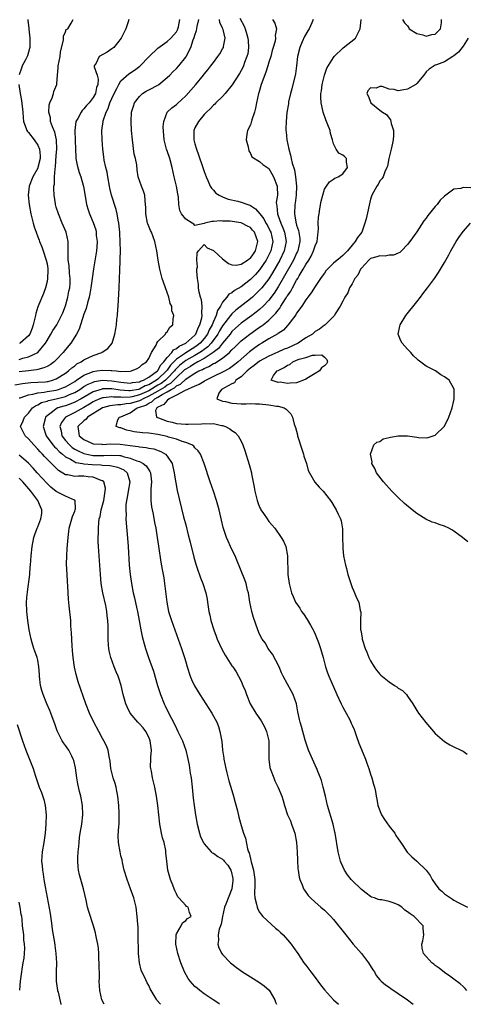
# Model space of a CAD drawing. Units: inches. Extents: x 2613000 to 2616000, y 1497000 to 1500000.
# Drawn here: x 2613457 to 2613554, y 1497000 to 1497213 of the extents above; entities that cross this region are included whole.
import ezdxf

# ---------------------------------------------------------------- set-up
doc = ezdxf.new("R2010")
doc.units = ezdxf.units.IN
doc.header["$MEASUREMENT"] = 0
doc.layers.add('LD26131497_2ft', color=60, linetype='Continuous')

msp = doc.modelspace()

# ---------------------------------------------------------------- linework, layer by layer
at = {"layer": 'LD26131497_2ft'}
for points, elevation in [([(2613456.03, 1497133.97), (2613457.71, 1497134.29), (2613459.51, 1497134.49), (2613461, 1497134.55), (2613462.69, 1497134.69), (2613463, 1497134.72), (2613463.24, 1497134.76), (2613464.22, 1497135), (2613465, 1497135.27), (2613467, 1497136.52), (2613467.67, 1497137), (2613468.35, 1497137.65), (2613469, 1497138.13), (2613469.48, 1497138.52), (2613470.4, 1497139), (2613471, 1497139.43), (2613473, 1497140.37), (2613474.89, 1497141), (2613474.96, 1497141.04), (2613476.17, 1497141.83), (2613477.11, 1497143), (2613477.7, 1497145), (2613477.89, 1497146.11), (2613478.01, 1497147), (2613478.13, 1497148.13), (2613478.24, 1497149), (2613478.34, 1497150.34), (2613478.4, 1497151), (2613478.63, 1497155), (2613478.71, 1497157), (2613478.73, 1497158.73), (2613478.8, 1497160.8), (2613478.84, 1497161.16), (2613478.89, 1497163), (2613478.85, 1497164.85), (2613478.86, 1497165), (2613478.73, 1497166.73), (2613478.72, 1497167), (2613478.51, 1497169), (2613478.38, 1497169.62), (2613478.17, 1497171), (2613477.94, 1497171.94), (2613476.96, 1497175), (2613476.56, 1497176.56), (2613476.5, 1497177), (2613476.13, 1497179), (2613475.99, 1497179.99), (2613475.73, 1497181), (2613475.4, 1497182.6), (2613475.33, 1497183.32), (2613475.1, 1497185), (2613474.96, 1497187), (2613474.89, 1497189), (2613475.12, 1497191), (2613475.14, 1497191.14), (2613475.78, 1497193), (2613476.23, 1497193.77), (2613476.59, 1497195), (2613477, 1497195.95), (2613477.5, 1497197), (2613478.08, 1497198.08), (2613478.55, 1497199), (2613479, 1497199.77), (2613480.69, 1497201.31), (2613481.92, 1497202.08), (2613483.06, 1497202.94), (2613485.12, 1497205), (2613487, 1497206.81), (2613489, 1497208.31), (2613489.79, 1497209), (2613491, 1497210.37), (2613491.22, 1497210.78), (2613491.33, 1497211), (2613491.44, 1497211.44), (2613491.71, 1497213)], 8546), ([(2613458.82, 1497213), (2613458.87, 1497212.87), (2613459.09, 1497211.09), (2613459.09, 1497210.91), (2613459.29, 1497209), (2613459.27, 1497207), (2613459.24, 1497206.76), (2613458.8, 1497205.2), (2613458.32, 1497204.32), (2613457.63, 1497203), (2613457.46, 1497202.54), (2613456.97, 1497201.03)], 8552), ([(2613457, 1497139.51), (2613457.76, 1497139.76), (2613459, 1497140.09), (2613460.99, 1497141.01), (2613462.69, 1497143), (2613463, 1497143.59), (2613463.84, 1497145), (2613464.24, 1497145.76), (2613465.12, 1497147), (2613466.17, 1497149), (2613466.4, 1497149.6), (2613467, 1497151.06), (2613467.54, 1497153), (2613467.74, 1497154.26), (2613467.92, 1497155), (2613467.99, 1497155.99), (2613468, 1497157), (2613467.84, 1497158.16), (2613467.8, 1497159.8), (2613467.6, 1497161), (2613467.57, 1497162.43), (2613467.61, 1497163), (2613467.61, 1497165), (2613467.14, 1497167), (2613466.31, 1497169), (2613465.47, 1497171), (2613465, 1497172.47), (2613464.85, 1497173), (2613464.83, 1497173.17), (2613464.54, 1497175), (2613464.46, 1497176.46), (2613464.5, 1497177), (2613464.6, 1497177.4), (2613464.64, 1497179), (2613464.75, 1497180.75), (2613464.83, 1497181.17), (2613465, 1497183.63), (2613465.11, 1497185), (2613465.04, 1497187), (2613464.66, 1497188.66), (2613464.17, 1497189.83), (2613463.78, 1497191), (2613463.74, 1497191.74), (2613463.39, 1497193), (2613463.46, 1497194.54), (2613463.6, 1497195), (2613464.1, 1497196.1), (2613464.39, 1497197), (2613464.51, 1497197.49), (2613465.11, 1497199), (2613465.11, 1497199.11), (2613465.27, 1497201), (2613465.45, 1497202.55), (2613465.45, 1497203), (2613465.84, 1497205), (2613465.94, 1497206.06), (2613466.6, 1497208.6), (2613466.58, 1497209.42), (2613467, 1497210.4), (2613467.16, 1497210.84), (2613467.5, 1497211), (2613468.24, 1497212.24), (2613468.66, 1497213)], 8550), ([(2613480.73, 1497213), (2613480.56, 1497212.56), (2613480.08, 1497211), (2613479.72, 1497210.28), (2613479.02, 1497209), (2613477.45, 1497207), (2613477, 1497206.67), (2613476.01, 1497205.99), (2613474.3, 1497205), (2613473.61, 1497203.61), (2613473.22, 1497203), (2613473.23, 1497202.77), (2613473.84, 1497201), (2613474.1, 1497200.1), (2613474.03, 1497199), (2613473.71, 1497198.29), (2613473.46, 1497197), (2613473, 1497196.18), (2613472.1, 1497195), (2613471.58, 1497194.42), (2613471, 1497193.71), (2613470.63, 1497193.37), (2613470.36, 1497193), (2613469.64, 1497191.64), (2613469.27, 1497191), (2613469.02, 1497189), (2613469.12, 1497186.88), (2613469.15, 1497185), (2613469.21, 1497183.21), (2613469.24, 1497183), (2613469.5, 1497181.5), (2613469.94, 1497179.94), (2613470.29, 1497179), (2613470.92, 1497176.92), (2613471.22, 1497175.22), (2613471.57, 1497173), (2613471.88, 1497171.88), (2613472.19, 1497171), (2613473, 1497169.09), (2613473.53, 1497167.53), (2613473.63, 1497167), (2613473.66, 1497166.34), (2613473.82, 1497165), (2613473.75, 1497163.75), (2613473.68, 1497163), (2613473.07, 1497159.07), (2613472.8, 1497157), (2613472.51, 1497155), (2613472.29, 1497153.71), (2613472.11, 1497153), (2613471.73, 1497151.73), (2613471.47, 1497150.53), (2613471, 1497149.31), (2613469.98, 1497146.02), (2613469.38, 1497145), (2613468.13, 1497143), (2613467, 1497141.66), (2613466.5, 1497141), (2613465, 1497139.42), (2613464.56, 1497139), (2613463.67, 1497138.33), (2613463, 1497137.98), (2613462.35, 1497137.65), (2613461, 1497137.33), (2613460.74, 1497137.26), (2613459, 1497137.06), (2613457, 1497136.79)], 8548), ([(2613457, 1497131.17), (2613457.22, 1497131.22), (2613459, 1497131.83), (2613459.97, 1497131.97), (2613461, 1497132.27), (2613462.41, 1497132.41), (2613463, 1497132.54), (2613465, 1497132.86), (2613465.48, 1497133), (2613466.6, 1497133.41), (2613467, 1497133.58), (2613469, 1497134.75), (2613469.4, 1497135), (2613471, 1497136.1), (2613472.81, 1497136.81), (2613473, 1497136.9), (2613473.8, 1497137), (2613475, 1497137.19), (2613476.91, 1497137.09), (2613477, 1497137.1), (2613477.96, 1497137), (2613479, 1497136.92), (2613481, 1497136.95), (2613481.25, 1497137), (2613482.49, 1497137.51), (2613483, 1497137.82), (2613483.57, 1497138.43), (2613484.55, 1497139), (2613485, 1497139.7), (2613485.63, 1497141), (2613486.61, 1497142.61), (2613486.76, 1497143), (2613487, 1497143.39), (2613488.6, 1497145), (2613488.74, 1497145.26), (2613489, 1497145.49), (2613489.54, 1497146.46), (2613490.22, 1497147), (2613490.31, 1497148.31), (2613490.43, 1497149), (2613490, 1497150), (2613489.97, 1497151), (2613489.63, 1497151.63), (2613489.36, 1497153), (2613488.61, 1497155), (2613488.19, 1497156.19), (2613487.93, 1497157), (2613487.55, 1497158.45), (2613487.42, 1497159), (2613487.03, 1497161), (2613486.75, 1497163), (2613486.36, 1497165), (2613485.59, 1497167), (2613485.39, 1497167.39), (2613484.82, 1497168.82), (2613484.76, 1497169), (2613484.4, 1497171), (2613484.4, 1497172.4), (2613484.34, 1497173), (2613484.2, 1497173.8), (2613484.16, 1497175), (2613483.9, 1497175.9), (2613483.42, 1497177), (2613482.75, 1497179), (2613482.5, 1497180.5), (2613482.4, 1497181.6), (2613482.11, 1497183), (2613481.87, 1497183.87), (2613481.46, 1497187), (2613481.29, 1497189), (2613481.19, 1497191), (2613481.3, 1497193), (2613481.68, 1497194.32), (2613481.9, 1497195), (2613483, 1497196.38), (2613483.66, 1497197), (2613484.45, 1497197.55), (2613485, 1497197.81), (2613487.09, 1497198.91), (2613487.22, 1497199), (2613489, 1497200.46), (2613489.6, 1497201), (2613490.25, 1497201.75), (2613491, 1497202.44), (2613491.51, 1497203), (2613493, 1497204.87), (2613493.08, 1497205), (2613494.09, 1497207), (2613494.64, 1497208.64), (2613494.86, 1497209.14), (2613495, 1497209.65), (2613495.37, 1497210.63), (2613495.52, 1497211.52), (2613495.87, 1497213)], 8544), ([(2613500.35, 1497000), (2613500.16, 1497000.16), (2613498.94, 1497001), (2613497, 1497002.27), (2613496.03, 1497003), (2613495.46, 1497003.46), (2613495, 1497003.88), (2613493.98, 1497005), (2613493.57, 1497005.57), (2613492.77, 1497007), (2613491.98, 1497009), (2613491.28, 1497011), (2613490.84, 1497013), (2613490.93, 1497015), (2613491, 1497015.22), (2613492.01, 1497017), (2613492.34, 1497017.66), (2613493, 1497018.15), (2613493.41, 1497018.59), (2613494.2, 1497019), (2613493.86, 1497019.86), (2613493.54, 1497021), (2613493.18, 1497021.18), (2613493, 1497021.34), (2613491.55, 1497023), (2613491.28, 1497023.28), (2613491, 1497023.91), (2613490.64, 1497024.64), (2613490.52, 1497025), (2613490.24, 1497025.76), (2613489.73, 1497027), (2613489.15, 1497029), (2613488.9, 1497031), (2613488.74, 1497032.74), (2613488.74, 1497033), (2613488.7, 1497033.3), (2613488.32, 1497035), (2613488.02, 1497036.02), (2613487.77, 1497037), (2613487.38, 1497039), (2613487.16, 1497041), (2613486.97, 1497043), (2613486.72, 1497045), (2613486.33, 1497047), (2613485.81, 1497049), (2613485.58, 1497050.42), (2613485.45, 1497051), (2613485.4, 1497051.4), (2613485.46, 1497053), (2613485.44, 1497053.44), (2613485.58, 1497055), (2613485.5, 1497055.5), (2613485.34, 1497057), (2613485, 1497057.8), (2613484.38, 1497059), (2613483.81, 1497059.81), (2613483, 1497060.7), (2613482.67, 1497061), (2613481.02, 1497063), (2613480.34, 1497064.34), (2613480.07, 1497065), (2613479.51, 1497067), (2613479.02, 1497069), (2613478.52, 1497070.52), (2613478.36, 1497071), (2613477.95, 1497071.95), (2613477.53, 1497073), (2613476.8, 1497075), (2613476.46, 1497076.46), (2613476.37, 1497077), (2613476.33, 1497077.67), (2613476.23, 1497079), (2613476.21, 1497081.79), (2613476.17, 1497083), (2613476.02, 1497084.02), (2613475.96, 1497085), (2613475.73, 1497086.27), (2613475.09, 1497089), (2613474.73, 1497091), (2613474.56, 1497093), (2613474.44, 1497095), (2613474.14, 1497099), (2613474.09, 1497100.09), (2613474.07, 1497101), (2613474.11, 1497101.89), (2613474.11, 1497103), (2613474.21, 1497104.21), (2613474.32, 1497105), (2613474.47, 1497105.53), (2613474.75, 1497107), (2613475.26, 1497109), (2613475.5, 1497110.5), (2613475.61, 1497111), (2613475.64, 1497111.64), (2613475.28, 1497113), (2613475, 1497113.21), (2613474.71, 1497113.29), (2613473, 1497114.05), (2613471.89, 1497114.11), (2613471, 1497114.26), (2613469.76, 1497114.24), (2613469, 1497114.2), (2613467.49, 1497114.51), (2613467, 1497114.54), (2613465.47, 1497115.47), (2613464.46, 1497116.46), (2613463.97, 1497117), (2613462.49, 1497118.49), (2613462.04, 1497119), (2613461.51, 1497119.51), (2613461, 1497120.12), (2613460.12, 1497121), (2613459, 1497122.35), (2613458.25, 1497123), (2613457.83, 1497123.83), (2613457.3, 1497125), (2613457.81, 1497126.19), (2613458.1, 1497127), (2613459, 1497127.91), (2613459.87, 1497129), (2613460.51, 1497129.49), (2613461, 1497129.68), (2613461.83, 1497130.17), (2613463, 1497130.49), (2613463.36, 1497130.64), (2613465, 1497130.97), (2613467, 1497131.48), (2613467.89, 1497131.89), (2613469, 1497132.36), (2613470.07, 1497133), (2613471, 1497133.61), (2613471.87, 1497134.13), (2613473, 1497134.61), (2613473.3, 1497134.7), (2613475.02, 1497134.98), (2613477, 1497134.87), (2613479, 1497134.57), (2613481, 1497134.37), (2613481.51, 1497134.49), (2613483, 1497134.65), (2613483.22, 1497134.78), (2613483.88, 1497135), (2613485, 1497135.65), (2613486.89, 1497137), (2613486.93, 1497137.07), (2613487, 1497137.12), (2613487.66, 1497138.34), (2613488.3, 1497139), (2613489, 1497139.95), (2613489.98, 1497141), (2613490.39, 1497141.61), (2613491, 1497141.87), (2613491.61, 1497142.39), (2613493.04, 1497143), (2613495, 1497144.76), (2613495.21, 1497145), (2613495.69, 1497146.31), (2613496.08, 1497147), (2613496.48, 1497148.48), (2613496.53, 1497149), (2613496.46, 1497149.54), (2613496.57, 1497151), (2613496.39, 1497152.39), (2613496.2, 1497153), (2613495.93, 1497154.07), (2613495.78, 1497155), (2613495.74, 1497155.74), (2613495.55, 1497157), (2613495.41, 1497158.6), (2613495.43, 1497159), (2613495.53, 1497159.53), (2613495.42, 1497161), (2613495.46, 1497162.54), (2613495.79, 1497163), (2613497, 1497164.34), (2613497.64, 1497163.64), (2613499, 1497163.1), (2613499.08, 1497163), (2613501, 1497161.26), (2613502.25, 1497160.25), (2613503, 1497159.99), (2613503.91, 1497159.91), (2613505, 1497160.1), (2613506.4, 1497161), (2613506.73, 1497161.27), (2613507, 1497161.42), (2613507.64, 1497162.36), (2613508.1, 1497163), (2613508.63, 1497165), (2613507.89, 1497167), (2613507.49, 1497167.49), (2613507, 1497168.02), (2613506.35, 1497168.35), (2613505.13, 1497169), (2613505, 1497169.06), (2613504.93, 1497169.07), (2613502.61, 1497169.39), (2613501, 1497169.42), (2613500.53, 1497169.47), (2613499, 1497169.34), (2613498.64, 1497169.36), (2613497.13, 1497169), (2613497, 1497168.92), (2613495, 1497168.45), (2613494.76, 1497168.76), (2613494.41, 1497169), (2613493, 1497169.81), (2613492.11, 1497171), (2613491.74, 1497171.74), (2613491.49, 1497173), (2613491.43, 1497174.57), (2613491.29, 1497175.29), (2613491.02, 1497177), (2613490.5, 1497179), (2613490.05, 1497181), (2613489.55, 1497183), (2613489, 1497184.61), (2613488.85, 1497185), (2613488.35, 1497187), (2613488.16, 1497189.84), (2613488.28, 1497191), (2613488.99, 1497193), (2613490.04, 1497193.96), (2613491, 1497194.62), (2613491.18, 1497194.82), (2613493, 1497196.5), (2613495.17, 1497199), (2613496.83, 1497201), (2613497, 1497201.23), (2613497.82, 1497202.18), (2613498.46, 1497203), (2613499, 1497203.73), (2613499.99, 1497205), (2613500.36, 1497205.64), (2613501, 1497206.67), (2613501.19, 1497207), (2613501.21, 1497207.21), (2613501.54, 1497209), (2613501.1, 1497210.9), (2613501, 1497211.14), (2613500.37, 1497212.37), (2613500.32, 1497213)], 8542), ([(2613504.71, 1497213.29), (2613505.62, 1497211.62), (2613505.86, 1497211), (2613506.23, 1497209.77), (2613506.48, 1497209), (2613506.49, 1497208.49), (2613506.62, 1497207), (2613506.41, 1497205.59), (2613506.26, 1497205), (2613505.75, 1497203.75), (2613505.49, 1497203), (2613505.35, 1497202.65), (2613505, 1497201.99), (2613504.63, 1497201.37), (2613503.07, 1497198.93), (2613501.52, 1497197), (2613501, 1497196.41), (2613499.55, 1497195), (2613499.29, 1497194.71), (2613499, 1497194.47), (2613498.28, 1497193.72), (2613497.49, 1497193), (2613497, 1497192.49), (2613495.76, 1497191), (2613495, 1497189.57), (2613494.75, 1497189), (2613494.76, 1497187), (2613495, 1497186.17), (2613495.36, 1497185), (2613495.79, 1497183.79), (2613496.78, 1497180.78), (2613497, 1497180.15), (2613497.43, 1497179), (2613497.81, 1497178.19), (2613498.32, 1497177), (2613498.56, 1497176.56), (2613499, 1497176.09), (2613499.5, 1497175.5), (2613500.23, 1497175), (2613501, 1497174.64), (2613502.19, 1497174.19), (2613504.29, 1497173.71), (2613505, 1497173.53), (2613506.46, 1497173), (2613506.87, 1497172.87), (2613507, 1497172.81), (2613508.11, 1497172.11), (2613509.02, 1497171.02), (2613509.89, 1497169.89), (2613510.36, 1497169), (2613510.6, 1497168.6), (2613511.28, 1497167.28), (2613511.4, 1497167), (2613511.82, 1497165), (2613511.43, 1497163), (2613511, 1497162.1), (2613510.43, 1497161), (2613509, 1497158.87), (2613508.1, 1497157.9), (2613507, 1497156.78), (2613505, 1497155.22), (2613503.57, 1497154.43), (2613503, 1497153.9), (2613502.36, 1497153.64), (2613501.93, 1497153), (2613501, 1497151.92), (2613500.53, 1497151), (2613499.9, 1497150.1), (2613499.58, 1497149), (2613499, 1497147.72), (2613498.72, 1497147), (2613498.11, 1497145.89), (2613497.75, 1497145), (2613497, 1497144), (2613496.13, 1497143), (2613495.5, 1497142.5), (2613495, 1497142.17), (2613493, 1497140.93), (2613492.74, 1497140.74), (2613491, 1497139.58), (2613489.73, 1497138.27), (2613489, 1497137.16), (2613488.92, 1497137.08), (2613488.88, 1497137), (2613487, 1497135.23), (2613486.7, 1497135), (2613485, 1497134.04), (2613484.23, 1497133.77), (2613483, 1497133.04), (2613482.78, 1497133), (2613481, 1497132.7), (2613480.69, 1497132.69), (2613478.85, 1497132.85), (2613477, 1497133.12), (2613475, 1497133.11), (2613474.9, 1497133.1), (2613473, 1497132.51), (2613470.4, 1497131), (2613469, 1497130.23), (2613468.12, 1497129.88), (2613467, 1497129.49), (2613466.61, 1497129.39), (2613465.34, 1497129), (2613465, 1497128.83), (2613464.18, 1497128.18), (2613463, 1497127.32), (2613462.7, 1497127), (2613462.62, 1497126.62), (2613462.2, 1497125), (2613462.82, 1497123), (2613464.29, 1497121), (2613464.61, 1497120.61), (2613465, 1497120.27), (2613465.6, 1497119.6), (2613466.36, 1497119), (2613467, 1497118.44), (2613468.1, 1497117.9), (2613469, 1497117.35), (2613469.24, 1497117.24), (2613470.7, 1497117), (2613470.94, 1497116.94), (2613472.76, 1497116.76), (2613474.67, 1497116.67), (2613475, 1497116.63), (2613476.58, 1497116.58), (2613477, 1497116.48), (2613478.23, 1497116.23), (2613479, 1497115.88), (2613479.59, 1497115.59), (2613480.34, 1497115), (2613480.95, 1497113), (2613480.57, 1497111), (2613480.34, 1497109.66), (2613480.19, 1497109), (2613480.08, 1497108.08), (2613480.04, 1497107), (2613480.1, 1497105.9), (2613480.07, 1497105), (2613480.1, 1497104.1), (2613480.32, 1497101.68), (2613480.54, 1497099), (2613480.8, 1497095), (2613481, 1497093), (2613481.29, 1497091), (2613481.67, 1497089), (2613481.93, 1497087.93), (2613482.43, 1497085.57), (2613482.57, 1497085), (2613482.94, 1497083), (2613483.27, 1497081), (2613483.56, 1497079.56), (2613484.03, 1497077.97), (2613484.3, 1497077), (2613484.98, 1497075), (2613486.03, 1497072.03), (2613486.93, 1497068.93), (2613487.54, 1497067), (2613488.33, 1497065), (2613488.54, 1497064.54), (2613489.21, 1497063.21), (2613490.57, 1497060.57), (2613491, 1497059.63), (2613491.33, 1497059), (2613492.28, 1497057), (2613493.04, 1497055), (2613493.42, 1497053.42), (2613493.72, 1497051.72), (2613493.99, 1497050.02), (2613494.16, 1497049), (2613494.41, 1497047), (2613494.61, 1497044.61), (2613494.8, 1497043), (2613495.12, 1497041), (2613495.47, 1497039), (2613495.99, 1497037), (2613496.24, 1497036.24), (2613496.86, 1497035), (2613497, 1497034.75), (2613498.5, 1497033), (2613498.75, 1497032.75), (2613499, 1497032.71), (2613499.94, 1497031.94), (2613501, 1497031.37), (2613501.18, 1497031.18), (2613501.31, 1497031), (2613502.11, 1497030.11), (2613502.75, 1497029), (2613502.82, 1497028.82), (2613503.21, 1497027.21), (2613503.23, 1497027), (2613503.21, 1497026.79), (2613502.99, 1497025), (2613501.65, 1497021.65), (2613501.42, 1497021), (2613500.94, 1497019), (2613500.65, 1497017.35), (2613500.26, 1497016.26), (2613500.02, 1497015), (2613500.11, 1497013.89), (2613499.95, 1497013), (2613500.19, 1497012.19), (2613500.85, 1497011), (2613501, 1497010.8), (2613502.68, 1497009), (2613503, 1497008.72), (2613503.97, 1497007.97), (2613505.27, 1497007), (2613507, 1497005.94), (2613509, 1497004.69), (2613509.98, 1497003.98), (2613511.03, 1497003.03), (2613512.26, 1497001), (2613512.45, 1497000.45), (2613512.65, 1497000)], 8540), ([(2613511.77, 1497213), (2613512.25, 1497212.25), (2613512.61, 1497211), (2613512.39, 1497209.61), (2613512.44, 1497209), (2613512.34, 1497208.34), (2613511.95, 1497207), (2613511.7, 1497206.3), (2613511.39, 1497205), (2613511, 1497203.79), (2613510.78, 1497203), (2613510.35, 1497201.65), (2613509.36, 1497199), (2613508.81, 1497197.19), (2613508.73, 1497197), (2613508.31, 1497195), (2613508.11, 1497193.89), (2613507.9, 1497193), (2613507.32, 1497191.32), (2613507.23, 1497191), (2613507.2, 1497190.8), (2613507, 1497190.28), (2613506.35, 1497189), (2613506.24, 1497188.24), (2613506.11, 1497187), (2613506.51, 1497185.49), (2613506.63, 1497184.63), (2613507, 1497184.06), (2613507.34, 1497183.34), (2613509, 1497182.31), (2613509.66, 1497181.66), (2613511, 1497180.83), (2613511.63, 1497179.63), (2613512, 1497179), (2613512.78, 1497177), (2613512.81, 1497176.81), (2613512.84, 1497175), (2613512.57, 1497173.43), (2613512.62, 1497173), (2613512.73, 1497172.73), (2613512.84, 1497171), (2613513, 1497170.6), (2613513.55, 1497169), (2613514, 1497168), (2613514.36, 1497167), (2613514.73, 1497165), (2613514.33, 1497163), (2613513.39, 1497161), (2613511.79, 1497158.21), (2613511, 1497156.95), (2613509.47, 1497155), (2613509.26, 1497154.74), (2613509, 1497154.45), (2613508.26, 1497153.74), (2613507.42, 1497153), (2613507, 1497152.64), (2613503.85, 1497150.15), (2613503, 1497149.36), (2613502.7, 1497149), (2613501, 1497146.78), (2613500.33, 1497145.67), (2613499.99, 1497145), (2613498.52, 1497143), (2613497.79, 1497142.21), (2613497, 1497141.67), (2613496.62, 1497141.38), (2613496.07, 1497141), (2613495, 1497140.37), (2613493, 1497139.25), (2613492.66, 1497139), (2613491.75, 1497138.25), (2613491, 1497137.53), (2613490.74, 1497137.26), (2613490.56, 1497137), (2613489, 1497135.36), (2613488.61, 1497135), (2613487.69, 1497134.31), (2613487, 1497133.92), (2613485, 1497132.73), (2613483, 1497131.83), (2613481.44, 1497131.44), (2613481, 1497131.36), (2613479.3, 1497131.3), (2613479, 1497131.32), (2613477.37, 1497131.37), (2613477, 1497131.42), (2613475.21, 1497131.21), (2613475, 1497131.21), (2613474.45, 1497131), (2613473.44, 1497130.56), (2613473, 1497130.33), (2613472.19, 1497129.81), (2613471, 1497129.11), (2613469, 1497128.01), (2613466.97, 1497127), (2613466.11, 1497125.89), (2613465.77, 1497125), (2613466.03, 1497124.03), (2613466.22, 1497123), (2613467, 1497121.99), (2613467.86, 1497121), (2613468.46, 1497120.46), (2613469, 1497120.12), (2613469.71, 1497119.71), (2613471, 1497119.15), (2613471.62, 1497119), (2613473, 1497118.75), (2613475.29, 1497118.71), (2613477, 1497118.82), (2613478.73, 1497118.73), (2613479, 1497118.69), (2613479.47, 1497118.53), (2613481, 1497118.17), (2613482.44, 1497117.56), (2613483, 1497117.39), (2613483.83, 1497117), (2613484.48, 1497116.48), (2613485, 1497115.64), (2613485.28, 1497115.28), (2613485.39, 1497115), (2613485.58, 1497113), (2613485.47, 1497111.47), (2613485.45, 1497109.45), (2613485.49, 1497109), (2613485.64, 1497107.64), (2613485.74, 1497107), (2613485.94, 1497106.06), (2613486.26, 1497104.26), (2613486.52, 1497103), (2613486.83, 1497101), (2613487.09, 1497099.09), (2613487.62, 1497095.62), (2613487.91, 1497094.09), (2613488.24, 1497092.24), (2613488.43, 1497091), (2613488.9, 1497087), (2613489.31, 1497085), (2613489.93, 1497083), (2613490.64, 1497081), (2613492.13, 1497077), (2613492.77, 1497075), (2613493, 1497074.11), (2613493.32, 1497073), (2613493.99, 1497071), (2613494.28, 1497070.28), (2613494.91, 1497068.91), (2613496.03, 1497067), (2613498.01, 1497064.01), (2613498.66, 1497063), (2613499.72, 1497061), (2613500.07, 1497060.07), (2613500.42, 1497059), (2613500.83, 1497056.83), (2613501, 1497055), (2613501.24, 1497053.24), (2613501.25, 1497053), (2613501.65, 1497051), (2613501.92, 1497050.08), (2613502.37, 1497048.37), (2613502.78, 1497047), (2613503.33, 1497045), (2613503.67, 1497043.67), (2613504.18, 1497041.82), (2613504.47, 1497040.47), (2613505, 1497038.66), (2613505.52, 1497037), (2613505.92, 1497035.92), (2613506.38, 1497033.62), (2613506.61, 1497033), (2613506.74, 1497032.74), (2613507, 1497031.44), (2613507.11, 1497031.11), (2613507.15, 1497030.85), (2613507.67, 1497029), (2613507.95, 1497027), (2613507.99, 1497026.01), (2613507.88, 1497023.88), (2613507.96, 1497023), (2613508.35, 1497021.65), (2613508.43, 1497021), (2613508.58, 1497020.58), (2613509, 1497019.95), (2613509.37, 1497019.37), (2613509.71, 1497019), (2613512.44, 1497016.44), (2613513, 1497016.02), (2613513.51, 1497015.51), (2613514.08, 1497015), (2613515, 1497013.98), (2613515.85, 1497013), (2613516.3, 1497012.3), (2613517.26, 1497011), (2613518.59, 1497009), (2613519, 1497008.47), (2613520.04, 1497007), (2613521, 1497005.77), (2613522.18, 1497004.18), (2613523, 1497003.15), (2613524.96, 1497000.96), (2613526.03, 1497000.03), (2613526.06, 1497000)], 8538), ([(2613520.56, 1497213), (2613520.29, 1497212.29), (2613519.72, 1497211), (2613519.42, 1497210.57), (2613518.67, 1497209.33), (2613518.22, 1497208.22), (2613517.67, 1497207), (2613517.21, 1497205), (2613516.98, 1497203), (2613516.75, 1497201.25), (2613515.95, 1497198.05), (2613515.65, 1497197), (2613515.26, 1497195.26), (2613515.22, 1497195), (2613515.21, 1497194.79), (2613514.91, 1497192.91), (2613514.71, 1497191), (2613514.65, 1497189.35), (2613514.67, 1497189), (2613514.75, 1497188.75), (2613514.91, 1497187), (2613515.31, 1497185), (2613515.71, 1497183.71), (2613515.8, 1497183), (2613516.03, 1497181.97), (2613516.51, 1497180.51), (2613516.76, 1497179), (2613516.95, 1497177), (2613516.88, 1497175), (2613516.69, 1497173.31), (2613516.64, 1497173), (2613516.52, 1497171), (2613516.82, 1497169.18), (2613517, 1497168.56), (2613517.41, 1497167.41), (2613517.68, 1497165.68), (2613517.71, 1497165), (2613517.26, 1497163), (2613517.18, 1497162.82), (2613517, 1497162.48), (2613516.31, 1497161), (2613514.4, 1497157.6), (2613513, 1497155.2), (2613512.15, 1497153.85), (2613511, 1497152.3), (2613509.75, 1497151), (2613509, 1497150.3), (2613508.28, 1497149.72), (2613507.32, 1497149), (2613505, 1497147.36), (2613503.76, 1497146.24), (2613503, 1497145.52), (2613502.61, 1497145), (2613501, 1497143), (2613500.13, 1497141.87), (2613498.95, 1497141), (2613497, 1497139.73), (2613495.64, 1497139), (2613495.25, 1497138.75), (2613495, 1497138.64), (2613494.02, 1497137.98), (2613493, 1497137.4), (2613492.78, 1497137.22), (2613491, 1497135.58), (2613490.44, 1497135), (2613489.71, 1497134.29), (2613489, 1497133.91), (2613488.48, 1497133.52), (2613487, 1497132.67), (2613486.3, 1497132.3), (2613485, 1497131.55), (2613483.79, 1497131), (2613483.32, 1497130.68), (2613483, 1497130.57), (2613481.79, 1497130.21), (2613481, 1497129.94), (2613480.1, 1497129.9), (2613479, 1497129.65), (2613478.33, 1497129.67), (2613476.56, 1497129.44), (2613475, 1497129.03), (2613471.77, 1497127), (2613471.44, 1497126.56), (2613471, 1497126.25), (2613469.66, 1497125), (2613469.99, 1497123), (2613471, 1497122.15), (2613473, 1497121.25), (2613474.85, 1497121.15), (2613475, 1497121.12), (2613476.74, 1497121.26), (2613478.82, 1497121.18), (2613481, 1497120.89), (2613482.7, 1497120.7), (2613483, 1497120.62), (2613484.46, 1497120.46), (2613485, 1497120.33), (2613486.13, 1497120.13), (2613487.61, 1497119.61), (2613488.64, 1497119), (2613489, 1497118.61), (2613490.05, 1497117), (2613490.25, 1497116.25), (2613490.53, 1497115), (2613490.8, 1497113.2), (2613490.84, 1497112.84), (2613491.17, 1497111.17), (2613492.55, 1497105.45), (2613493, 1497103.69), (2613493.57, 1497101.57), (2613493.95, 1497099.95), (2613494.73, 1497096.73), (2613495.2, 1497095.2), (2613495.43, 1497094.57), (2613496.23, 1497092.23), (2613496.71, 1497091), (2613497.36, 1497089), (2613497.62, 1497087.62), (2613497.75, 1497087), (2613498.02, 1497085), (2613498.21, 1497084.21), (2613498.44, 1497083), (2613499.06, 1497081), (2613499.61, 1497079.61), (2613499.82, 1497079), (2613500.8, 1497076.8), (2613501.52, 1497075.52), (2613503, 1497073.24), (2613503.19, 1497073), (2613503.91, 1497071.91), (2613504.45, 1497071), (2613505, 1497069.89), (2613505.38, 1497069), (2613505.85, 1497067.85), (2613506.12, 1497067), (2613506.95, 1497065), (2613508.14, 1497063), (2613509.34, 1497061.34), (2613510.03, 1497060.03), (2613510.48, 1497059), (2613510.97, 1497057), (2613511, 1497055), (2613510.96, 1497053), (2613511.23, 1497051.23), (2613511.3, 1497051), (2613512.04, 1497049), (2613512.32, 1497048.32), (2613513, 1497046.91), (2613513.77, 1497045), (2613514.07, 1497044.07), (2613514.38, 1497043), (2613515.06, 1497041), (2613515.66, 1497039.66), (2613515.92, 1497039), (2613516.43, 1497037.57), (2613516.64, 1497037), (2613516.99, 1497035), (2613517.12, 1497033), (2613517.18, 1497031.18), (2613517.28, 1497029.28), (2613517.3, 1497029), (2613517.53, 1497027.53), (2613517.66, 1497027), (2613518.19, 1497025.81), (2613518.5, 1497025), (2613518.68, 1497024.68), (2613519.53, 1497023.53), (2613520.03, 1497023), (2613521, 1497022.06), (2613522.25, 1497021), (2613523, 1497020.34), (2613523.69, 1497019.69), (2613524.41, 1497019), (2613525, 1497018.33), (2613527.61, 1497015), (2613529.26, 1497013), (2613531.01, 1497011.01), (2613532.57, 1497009), (2613533.48, 1497007.48), (2613533.81, 1497007), (2613534.23, 1497006.23), (2613535, 1497005.3), (2613535.3, 1497005), (2613536.22, 1497004.22), (2613537, 1497003.69), (2613537.4, 1497003.4), (2613539, 1497002.33), (2613540.96, 1497000.96), (2613542.2, 1497000)], 8536), ([(2613553.82, 1497003), (2613553.44, 1497003.44), (2613553, 1497003.83), (2613552.4, 1497004.4), (2613551, 1497005.43), (2613550.12, 1497006.12), (2613549, 1497006.87), (2613547.82, 1497007.82), (2613547, 1497008.42), (2613546.68, 1497008.68), (2613546.25, 1497009), (2613544.46, 1497011), (2613544.17, 1497012.17), (2613544.09, 1497013), (2613544.3, 1497013.7), (2613544.55, 1497015), (2613544.38, 1497016.38), (2613544.35, 1497017), (2613542.42, 1497019), (2613541.54, 1497019.54), (2613541, 1497020.01), (2613540.39, 1497020.39), (2613539.78, 1497021), (2613539, 1497021.53), (2613538.13, 1497021.87), (2613537, 1497022.26), (2613535.43, 1497022.57), (2613535, 1497022.59), (2613534.65, 1497022.65), (2613533.84, 1497023), (2613533.21, 1497023.21), (2613533, 1497023.33), (2613532.01, 1497024.01), (2613531, 1497024.83), (2613529, 1497026.79), (2613528.79, 1497027), (2613528.01, 1497028.01), (2613527.36, 1497029), (2613526.63, 1497030.63), (2613526.5, 1497031), (2613526, 1497033), (2613525.34, 1497037), (2613525.27, 1497037.27), (2613524.88, 1497039), (2613523.71, 1497043), (2613523.22, 1497045), (2613522.76, 1497047), (2613522.39, 1497048.39), (2613522.19, 1497049), (2613521.61, 1497050.39), (2613521.38, 1497051), (2613521.26, 1497051.26), (2613521, 1497051.76), (2613520.41, 1497053), (2613519.57, 1497055), (2613519.44, 1497055.44), (2613518.88, 1497057.12), (2613518.06, 1497060.06), (2613517.78, 1497061), (2613517.62, 1497061.62), (2613517.26, 1497063.26), (2613516.95, 1497065), (2613516.27, 1497067), (2613515.8, 1497067.8), (2613515, 1497069.24), (2613514.08, 1497071), (2613513.72, 1497071.72), (2613513.19, 1497073), (2613511.77, 1497075.77), (2613511, 1497076.77), (2613510.84, 1497077), (2613510.17, 1497078.17), (2613509.53, 1497079), (2613509, 1497080.06), (2613508.58, 1497081), (2613507.69, 1497083.69), (2613507.33, 1497085), (2613506.91, 1497087), (2613506.56, 1497089), (2613506.39, 1497089.61), (2613506.06, 1497091), (2613505.82, 1497091.82), (2613504.09, 1497096.09), (2613503.67, 1497097), (2613503, 1497098.36), (2613502.71, 1497099), (2613502.19, 1497100.19), (2613501.85, 1497101), (2613501.62, 1497101.62), (2613501.14, 1497103.14), (2613500.75, 1497104.75), (2613500.23, 1497107), (2613499.98, 1497107.98), (2613499.69, 1497109), (2613499.02, 1497111.02), (2613498.3, 1497113), (2613497.01, 1497117), (2613496.19, 1497119), (2613495.73, 1497119.73), (2613495, 1497120.38), (2613494.73, 1497120.73), (2613494.31, 1497121), (2613493, 1497121.55), (2613492.27, 1497121.73), (2613491, 1497122.23), (2613489.28, 1497122.72), (2613489, 1497122.82), (2613487, 1497123.26), (2613485, 1497123.52), (2613483.64, 1497123.63), (2613481.85, 1497123.85), (2613481, 1497124.09), (2613480.22, 1497124.22), (2613479, 1497124.69), (2613478.73, 1497124.73), (2613477.93, 1497125), (2613478.23, 1497126.23), (2613478.6, 1497127), (2613479, 1497127.11), (2613481, 1497127.96), (2613482.54, 1497129), (2613483, 1497129.15), (2613484.36, 1497129.64), (2613485, 1497130.07), (2613485.67, 1497130.33), (2613486.32, 1497131), (2613487, 1497131.36), (2613487.91, 1497131.91), (2613489, 1497132.46), (2613489.88, 1497133), (2613490.61, 1497133.39), (2613491, 1497133.76), (2613491.85, 1497134.15), (2613493, 1497135.25), (2613493.75, 1497135.75), (2613495, 1497136.52), (2613495.86, 1497137), (2613496.66, 1497137.34), (2613497, 1497137.56), (2613498.02, 1497137.98), (2613499, 1497138.6), (2613499.28, 1497138.72), (2613501, 1497139.8), (2613502.47, 1497141), (2613503, 1497141.55), (2613503.74, 1497142.26), (2613505, 1497143.52), (2613506.87, 1497145), (2613509, 1497146.47), (2613509.32, 1497146.68), (2613509.73, 1497147), (2613511, 1497148), (2613512.02, 1497149), (2613512.5, 1497149.5), (2613513, 1497150.17), (2613513.38, 1497150.61), (2613513.61, 1497151), (2613514.58, 1497152.58), (2613514.91, 1497153.09), (2613515, 1497153.25), (2613515.72, 1497154.28), (2613516.09, 1497155), (2613517, 1497156.63), (2613517.24, 1497157), (2613517.55, 1497157.55), (2613518.44, 1497159), (2613519, 1497160.02), (2613519.63, 1497161), (2613520.13, 1497161.87), (2613520.67, 1497163), (2613521, 1497164.09), (2613521.42, 1497165), (2613521.57, 1497166.43), (2613521.69, 1497167), (2613521.74, 1497167.74), (2613521.69, 1497169), (2613521.75, 1497170.25), (2613521.84, 1497171), (2613522.05, 1497172.05), (2613522.29, 1497173.71), (2613523, 1497176.32), (2613523.43, 1497177), (2613524.09, 1497177.91), (2613525, 1497178.46), (2613525.29, 1497178.71), (2613526, 1497179), (2613527, 1497179.66), (2613528.02, 1497181), (2613527.8, 1497182.2), (2613527.79, 1497183), (2613527.38, 1497183.38), (2613527, 1497183.68), (2613526.12, 1497184.12), (2613525.58, 1497185), (2613525, 1497186.11), (2613524.76, 1497187), (2613524.35, 1497188.35), (2613524.25, 1497189), (2613523.78, 1497190.22), (2613523.33, 1497191.33), (2613522.78, 1497192.78), (2613522.73, 1497193), (2613522.67, 1497193.33), (2613522.31, 1497195), (2613522.23, 1497196.23), (2613522.25, 1497197), (2613522.37, 1497197.63), (2613522.53, 1497199), (2613523, 1497200.96), (2613523.51, 1497202.49), (2613525, 1497204.81), (2613525.15, 1497205), (2613527.08, 1497206.92), (2613529.76, 1497209), (2613530.76, 1497211), (2613530.95, 1497212.95), (2613530.94, 1497213.06)], 8534), ([(2613539.92, 1497213), (2613540.31, 1497212.31), (2613541, 1497211.63), (2613541.25, 1497211.25), (2613541.37, 1497211), (2613543, 1497210), (2613544.3, 1497209.7), (2613545, 1497209.42), (2613546.22, 1497209.78), (2613547, 1497209.89), (2613548.15, 1497211), (2613548.32, 1497212.32), (2613548.35, 1497213)], 8534), ([(2613554.08, 1497209), (2613553, 1497207.3), (2613552.01, 1497205.99), (2613551, 1497205.15), (2613550.79, 1497205), (2613549, 1497203.9), (2613547.25, 1497203.25), (2613547, 1497203.14), (2613546.73, 1497203), (2613545.7, 1497202.3), (2613545, 1497201.69), (2613544.52, 1497201), (2613543, 1497199.19), (2613542.76, 1497199), (2613541, 1497197.93), (2613540.2, 1497197.8), (2613539, 1497197.64), (2613538.12, 1497197.88), (2613537, 1497197.96), (2613535.47, 1497198.53), (2613535, 1497198.54), (2613534.18, 1497198.18), (2613533, 1497198.26), (2613532.39, 1497197.61), (2613532.21, 1497197), (2613532.49, 1497196.49), (2613533.02, 1497195), (2613535, 1497193.43), (2613535.58, 1497193), (2613536.45, 1497192.45), (2613537, 1497191.66), (2613537.31, 1497191.31), (2613537.4, 1497191), (2613537.46, 1497190.54), (2613537.93, 1497189), (2613537.93, 1497187.93), (2613537.86, 1497187), (2613537.73, 1497186.27), (2613537.46, 1497185), (2613536.97, 1497183), (2613536.66, 1497181.34), (2613536.54, 1497181), (2613536.1, 1497180.1), (2613535.71, 1497179), (2613535.46, 1497178.54), (2613535, 1497178.1), (2613534.63, 1497177.37), (2613534.35, 1497177), (2613533.24, 1497175), (2613533, 1497174.18), (2613532.05, 1497169.95), (2613531.77, 1497169), (2613531.09, 1497167), (2613530.14, 1497165.86), (2613529.69, 1497165), (2613529, 1497164.23), (2613527.97, 1497163), (2613527.49, 1497162.51), (2613527, 1497161.95), (2613526.46, 1497161.54), (2613525, 1497160.3), (2613523.67, 1497159), (2613523.35, 1497158.65), (2613523, 1497158.19), (2613522.52, 1497157.48), (2613522.17, 1497157), (2613521, 1497155.31), (2613520.11, 1497153.89), (2613519.44, 1497153), (2613519, 1497152.39), (2613518.09, 1497151), (2613517, 1497149.48), (2613516.83, 1497149.17), (2613515.58, 1497147.58), (2613515.08, 1497146.92), (2613515, 1497146.85), (2613514.14, 1497145.86), (2613513, 1497145.13), (2613512.93, 1497145.07), (2613511, 1497143.97), (2613509.45, 1497143), (2613509, 1497142.74), (2613507.97, 1497142.03), (2613506.84, 1497141.16), (2613504.36, 1497139), (2613503.62, 1497138.38), (2613502.45, 1497137.55), (2613501, 1497136.77), (2613499, 1497135.81), (2613497.4, 1497135), (2613497.16, 1497134.84), (2613497, 1497134.76), (2613495.91, 1497134.09), (2613495, 1497133.74), (2613492.72, 1497132.72), (2613491, 1497131.74), (2613489.46, 1497131), (2613489, 1497130.61), (2613488.28, 1497129.72), (2613487, 1497129.14), (2613486.93, 1497129.07), (2613486.76, 1497129), (2613486.45, 1497128.45), (2613486.72, 1497127), (2613486.92, 1497126.92), (2613487.14, 1497126.86), (2613489, 1497126.17), (2613490.09, 1497125.91), (2613491, 1497125.65), (2613493, 1497125.48), (2613493.51, 1497125.51), (2613496.45, 1497125.55), (2613497, 1497125.65), (2613498.45, 1497125.55), (2613499, 1497125.62), (2613500.77, 1497125.23), (2613501, 1497125.21), (2613501.17, 1497125.17), (2613501.61, 1497125), (2613502.52, 1497124.52), (2613503, 1497124.15), (2613503.7, 1497123.7), (2613504.37, 1497123), (2613505, 1497121.82), (2613505.39, 1497121), (2613505.79, 1497119.79), (2613506.74, 1497116.74), (2613507, 1497115.79), (2613507.24, 1497115), (2613507.27, 1497114.73), (2613507.85, 1497111.85), (2613507.95, 1497111), (2613508.44, 1497109), (2613508.58, 1497108.58), (2613509, 1497107.51), (2613509.15, 1497107.15), (2613509.24, 1497107), (2613509.8, 1497106.2), (2613510.6, 1497105), (2613511, 1497104.45), (2613512.25, 1497103), (2613513.66, 1497101), (2613514.17, 1497100.17), (2613514.67, 1497099), (2613515.06, 1497097), (2613515.12, 1497093), (2613515.38, 1497091), (2613515.91, 1497089), (2613516.24, 1497088.24), (2613516.79, 1497087), (2613517.66, 1497085.66), (2613518.05, 1497085), (2613518.46, 1497084.46), (2613519.27, 1497083.27), (2613519.98, 1497082.02), (2613520.58, 1497081), (2613520.7, 1497080.7), (2613521, 1497080.08), (2613521.45, 1497079), (2613521.71, 1497078.29), (2613522.15, 1497077), (2613522.72, 1497075), (2613523.24, 1497073), (2613523.7, 1497071.7), (2613523.99, 1497071), (2613525.7, 1497067), (2613526.65, 1497065), (2613527, 1497064.3), (2613527.75, 1497063), (2613528.48, 1497061.52), (2613528.83, 1497060.83), (2613529, 1497060.4), (2613529.45, 1497059.45), (2613529.88, 1497058.12), (2613530.49, 1497056.49), (2613531, 1497055.09), (2613531.87, 1497053), (2613532.16, 1497052.16), (2613532.63, 1497051), (2613533, 1497049.77), (2613533.27, 1497049), (2613533.63, 1497047.63), (2613533.82, 1497047), (2613534.03, 1497046.03), (2613534.2, 1497045), (2613534.36, 1497044.36), (2613534.59, 1497043), (2613535.36, 1497041), (2613535.99, 1497039.99), (2613537, 1497038.56), (2613538.23, 1497037), (2613538.49, 1497036.49), (2613539, 1497035.76), (2613539.29, 1497035.29), (2613539.52, 1497035), (2613540.94, 1497032.94), (2613541.92, 1497031.92), (2613543.03, 1497031), (2613545.03, 1497029), (2613545.86, 1497027.86), (2613546.34, 1497027), (2613547, 1497026.03), (2613547.76, 1497025), (2613548.44, 1497024.44), (2613549, 1497023.92), (2613550.27, 1497023), (2613550.75, 1497022.75), (2613551, 1497022.56), (2613551.95, 1497022.05), (2613553.99, 1497021)], 8532), ([(2613456.92, 1497199), (2613457.21, 1497197), (2613457.49, 1497195.49), (2613457.75, 1497193), (2613457.82, 1497191.82), (2613457.93, 1497191), (2613458.52, 1497189.48), (2613458.66, 1497189), (2613458.78, 1497188.78), (2613459, 1497188.57), (2613460.25, 1497187), (2613461, 1497185.87), (2613461.36, 1497185), (2613461.51, 1497183.51), (2613461.5, 1497183), (2613461.04, 1497181), (2613461, 1497180.9), (2613459.91, 1497179), (2613459.13, 1497177), (2613458.95, 1497175), (2613459.11, 1497173), (2613459.48, 1497171), (2613460, 1497169), (2613460.22, 1497168.22), (2613460.63, 1497167), (2613461, 1497165.99), (2613461.28, 1497165.28), (2613461.37, 1497165), (2613461.87, 1497163.87), (2613462.14, 1497163), (2613462.83, 1497161), (2613463, 1497160.15), (2613463.17, 1497159.17), (2613463.21, 1497158.79), (2613463.13, 1497157), (2613463, 1497156.38), (2613462.64, 1497155), (2613462.22, 1497153.78), (2613461, 1497150.87), (2613460.56, 1497149.44), (2613460.49, 1497149), (2613460, 1497147), (2613459.76, 1497146.24), (2613459.26, 1497145), (2613459, 1497144.61), (2613457.21, 1497143), (2613457.08, 1497142.92)], 8552), ([(2613554.65, 1497176.65), (2613553, 1497176.67), (2613552.5, 1497176.5), (2613551, 1497176.35), (2613549, 1497174.81), (2613548.06, 1497173.94), (2613547.38, 1497173), (2613547, 1497172.58), (2613545.39, 1497170.61), (2613545, 1497170.04), (2613544.53, 1497169.47), (2613543, 1497167.13), (2613541.5, 1497165), (2613541, 1497164.33), (2613539.72, 1497163), (2613539.35, 1497162.65), (2613539, 1497162.47), (2613537.95, 1497162.05), (2613537, 1497162.02), (2613536.14, 1497161.86), (2613535, 1497161.91), (2613534.33, 1497161.67), (2613533, 1497161.31), (2613532.6, 1497161), (2613531, 1497159.25), (2613530.81, 1497159), (2613530.26, 1497157.74), (2613529.62, 1497157), (2613529, 1497155.85), (2613528.47, 1497155), (2613528.11, 1497153.89), (2613527.44, 1497153), (2613527, 1497152.07), (2613526.4, 1497151), (2613525.37, 1497149.37), (2613525.22, 1497149), (2613523.19, 1497147), (2613523, 1497146.92), (2613521.92, 1497146.08), (2613521, 1497145.55), (2613520.73, 1497145.27), (2613520.44, 1497145), (2613519, 1497144.16), (2613517.33, 1497143), (2613515, 1497141.96), (2613514.3, 1497141.7), (2613512.9, 1497141.1), (2613511, 1497140.24), (2613509, 1497139.12), (2613507.83, 1497138.17), (2613507, 1497137.58), (2613506.69, 1497137.31), (2613506.31, 1497137), (2613505, 1497135.75), (2613503.87, 1497135), (2613503.54, 1497134.46), (2613503, 1497134.23), (2613501.38, 1497133.38), (2613500.92, 1497133.08), (2613500.74, 1497133), (2613500.18, 1497132.18), (2613499.73, 1497131), (2613501, 1497130.5), (2613501.62, 1497130.38), (2613503, 1497130.02), (2613504.03, 1497129.97), (2613505, 1497129.89), (2613506.07, 1497129.93), (2613507, 1497129.94), (2613508.07, 1497129.93), (2613509, 1497129.88), (2613511, 1497129.69), (2613512.61, 1497129.39), (2613513, 1497129.36), (2613514.32, 1497129), (2613514.74, 1497128.74), (2613515, 1497128.42), (2613515.75, 1497127.75), (2613516.12, 1497127), (2613516.49, 1497125.51), (2613516.74, 1497124.74), (2613517.16, 1497123.16), (2613517.18, 1497123), (2613517.25, 1497122.75), (2613518.09, 1497120.09), (2613518.46, 1497119), (2613518.56, 1497118.56), (2613519.1, 1497117), (2613519.51, 1497115.51), (2613520.97, 1497112.97), (2613521.86, 1497111.86), (2613522.74, 1497111), (2613524.31, 1497109), (2613524.58, 1497108.58), (2613525.35, 1497107.35), (2613525.58, 1497107), (2613526, 1497106), (2613526.48, 1497105), (2613526.62, 1497104.62), (2613526.89, 1497102.89), (2613526.94, 1497100.94), (2613526.97, 1497099), (2613527, 1497098.62), (2613527.17, 1497097), (2613527.59, 1497095), (2613527.76, 1497094.24), (2613528.09, 1497093), (2613528.69, 1497091), (2613529, 1497090.18), (2613529.35, 1497089.35), (2613529.54, 1497089), (2613529.96, 1497087.96), (2613530.45, 1497087), (2613530.78, 1497085.22), (2613530.86, 1497084.86), (2613530.81, 1497083), (2613530.82, 1497081.18), (2613530.85, 1497081), (2613530.88, 1497080.88), (2613531, 1497080.13), (2613531.17, 1497079.17), (2613531.18, 1497079), (2613531.25, 1497078.75), (2613531.83, 1497077), (2613532.19, 1497076.19), (2613532.65, 1497075), (2613533, 1497074.27), (2613533.74, 1497073), (2613534.26, 1497072.26), (2613535, 1497071.43), (2613535.22, 1497071.22), (2613537, 1497069.73), (2613538.18, 1497069), (2613538.67, 1497068.67), (2613539, 1497068.39), (2613539.88, 1497067.88), (2613540.75, 1497067), (2613541, 1497066.69), (2613542.17, 1497065), (2613543, 1497063.57), (2613543.36, 1497063), (2613544.93, 1497060.93), (2613547, 1497058.58), (2613549, 1497056.82), (2613550.16, 1497056.16), (2613551, 1497055.69), (2613552.53, 1497055), (2613553, 1497054.77), (2613553.91, 1497054.09)], 8530), ([(2613554.01, 1497100.01), (2613552.91, 1497101), (2613551, 1497102.37), (2613550.61, 1497102.61), (2613549.89, 1497103), (2613549, 1497103.43), (2613547.81, 1497103.81), (2613547, 1497104.14), (2613546.31, 1497104.31), (2613544.96, 1497104.96), (2613543, 1497106.16), (2613542, 1497107), (2613540.34, 1497108.34), (2613539, 1497109.63), (2613537.61, 1497111), (2613535.79, 1497113), (2613534.26, 1497115), (2613533.91, 1497115.91), (2613533.3, 1497117), (2613533.33, 1497117.33), (2613533, 1497119), (2613533.69, 1497121), (2613534.38, 1497121.62), (2613535, 1497121.76), (2613535.71, 1497122.29), (2613537, 1497122.58), (2613537.31, 1497122.69), (2613539, 1497122.97), (2613541, 1497122.97), (2613543, 1497122.72), (2613543.37, 1497122.63), (2613545, 1497122.55), (2613545.42, 1497122.58), (2613547, 1497123.13), (2613549, 1497125.04), (2613549.95, 1497127), (2613550.62, 1497129), (2613551, 1497130.62), (2613551.07, 1497131), (2613551.1, 1497133), (2613551, 1497133.24), (2613549.99, 1497135), (2613549, 1497135.76), (2613548.16, 1497136.16), (2613547.01, 1497137), (2613545, 1497138.04), (2613543.32, 1497139.32), (2613543, 1497139.64), (2613542.3, 1497140.3), (2613541.69, 1497141), (2613541, 1497141.72), (2613539.84, 1497143), (2613539.55, 1497143.55), (2613538.99, 1497145), (2613539.33, 1497146.67), (2613539.37, 1497147), (2613540.61, 1497149), (2613543, 1497151.94), (2613543.81, 1497153), (2613544.29, 1497153.71), (2613545.34, 1497155), (2613546.8, 1497157), (2613547.7, 1497158.3), (2613548.13, 1497159), (2613549, 1497160.46), (2613549.89, 1497162.11), (2613550.35, 1497163), (2613551.49, 1497165), (2613552.09, 1497165.91), (2613553, 1497167.16), (2613554.63, 1497169)], 8528), ([(2613487.58, 1497000), (2613486.85, 1497000.85), (2613486.75, 1497001), (2613486.43, 1497001.57), (2613485.35, 1497003.35), (2613485, 1497004.07), (2613484.65, 1497004.65), (2613484.08, 1497005.92), (2613483.55, 1497007), (2613483.39, 1497007.39), (2613482.98, 1497008.98), (2613482.8, 1497011), (2613482.75, 1497015), (2613482.71, 1497016.71), (2613482.64, 1497017.36), (2613482.54, 1497019), (2613482.28, 1497021), (2613481.79, 1497023), (2613481.09, 1497025), (2613480.31, 1497027), (2613479.71, 1497029), (2613479.3, 1497030.7), (2613479.23, 1497031.23), (2613479, 1497032.1), (2613478.8, 1497033), (2613478.46, 1497035), (2613478.43, 1497036.43), (2613478.54, 1497038.54), (2613478.61, 1497039), (2613478.61, 1497040.61), (2613478.64, 1497041), (2613478.64, 1497041.36), (2613478.55, 1497043), (2613478.35, 1497045), (2613478.14, 1497046.14), (2613477.95, 1497047), (2613477.75, 1497047.75), (2613477.34, 1497049), (2613476.81, 1497051), (2613476.63, 1497052.63), (2613476.42, 1497053.58), (2613476.23, 1497055), (2613475.88, 1497055.88), (2613475.33, 1497057), (2613475, 1497057.48), (2613474.21, 1497059), (2613473.13, 1497061), (2613472.18, 1497063), (2613471.43, 1497065), (2613469.77, 1497069.77), (2613469.31, 1497071.31), (2613468.96, 1497072.96), (2613468.67, 1497075), (2613468.55, 1497076.55), (2613468.45, 1497077.55), (2613468.33, 1497080.33), (2613468.19, 1497081.81), (2613468.12, 1497083), (2613467.83, 1497086.17), (2613467.67, 1497087.67), (2613467.54, 1497090.46), (2613467.46, 1497091.46), (2613467.36, 1497093), (2613467.24, 1497095.24), (2613467.26, 1497097), (2613467.39, 1497098.61), (2613467.42, 1497099.42), (2613467.56, 1497101), (2613467.74, 1497102.26), (2613467.81, 1497103), (2613468.39, 1497105), (2613468.49, 1497105.51), (2613469, 1497106.67), (2613469.12, 1497107), (2613469.15, 1497107.15), (2613469.07, 1497109), (2613469.05, 1497109.05), (2613468.92, 1497109.08), (2613467, 1497109.93), (2613465, 1497110.93), (2613463.85, 1497111.85), (2613463, 1497112.68), (2613460.9, 1497115), (2613459.99, 1497115.99), (2613459, 1497117.03), (2613457, 1497118.78)], 8544), ([(2613475.39, 1497000), (2613474.88, 1497001), (2613474.43, 1497003), (2613474.32, 1497005), (2613474.33, 1497005.67), (2613474.28, 1497009), (2613474.23, 1497009.77), (2613474.19, 1497011), (2613474.11, 1497012.11), (2613473.98, 1497013), (2613473.7, 1497014.3), (2613473.58, 1497015), (2613473.47, 1497015.47), (2613473.04, 1497017), (2613472.05, 1497020.05), (2613471.79, 1497021), (2613471.46, 1497022.54), (2613470.89, 1497025), (2613470.31, 1497027), (2613470.03, 1497028.03), (2613469.82, 1497029), (2613469.73, 1497029.73), (2613469.65, 1497031), (2613469.66, 1497031.66), (2613469.75, 1497033), (2613469.88, 1497034.12), (2613469.93, 1497035), (2613470.05, 1497036.05), (2613470.18, 1497037), (2613470.51, 1497039), (2613470.74, 1497041), (2613470.66, 1497043), (2613470.32, 1497045), (2613470.06, 1497046.06), (2613469.7, 1497047.7), (2613469.46, 1497049), (2613469.13, 1497051.13), (2613468.77, 1497052.77), (2613468.69, 1497053), (2613468.34, 1497053.66), (2613467.7, 1497055), (2613467, 1497055.98), (2613466.56, 1497056.56), (2613466.28, 1497057), (2613465.58, 1497058.42), (2613465.25, 1497059), (2613465.17, 1497059.17), (2613464.66, 1497060.66), (2613464.56, 1497061), (2613463.81, 1497063), (2613463.58, 1497063.58), (2613462.97, 1497065), (2613462.17, 1497067), (2613461.9, 1497067.9), (2613461.62, 1497069), (2613461.38, 1497071), (2613461.37, 1497071.37), (2613461.25, 1497073), (2613461, 1497074.41), (2613460.86, 1497075), (2613460.36, 1497076.36), (2613460.15, 1497077), (2613459.82, 1497078.18), (2613459.57, 1497079), (2613459.16, 1497081), (2613458.83, 1497083), (2613458.63, 1497085), (2613458.59, 1497087), (2613458.71, 1497088.71), (2613458.75, 1497089), (2613458.79, 1497089.21), (2613459.26, 1497093), (2613459.39, 1497094.61), (2613459.41, 1497095), (2613459.55, 1497097), (2613459.76, 1497099), (2613460.15, 1497101), (2613460.39, 1497101.61), (2613460.86, 1497103), (2613461, 1497103.32), (2613461.69, 1497105), (2613461.86, 1497106.14), (2613461.9, 1497107), (2613461.59, 1497107.59), (2613461.03, 1497109), (2613459.51, 1497111), (2613457.75, 1497113), (2613457, 1497113.78)], 8546), ([(2613456.54, 1497060.54), (2613457.71, 1497057), (2613458.41, 1497055), (2613459.98, 1497051), (2613460.44, 1497049.56), (2613460.73, 1497048.73), (2613461, 1497047.86), (2613461.31, 1497047), (2613461.8, 1497045.8), (2613462.29, 1497044.29), (2613462.58, 1497043), (2613462.79, 1497041), (2613462.75, 1497039), (2613462.58, 1497037), (2613462.3, 1497035), (2613461.96, 1497033), (2613461.83, 1497031), (2613461.94, 1497029.94), (2613462, 1497029), (2613462.16, 1497028.16), (2613462.32, 1497027), (2613462.59, 1497025.41), (2613463, 1497023.13), (2613463.65, 1497019.65), (2613464.06, 1497017), (2613464.15, 1497016.15), (2613464.63, 1497013.37), (2613464.69, 1497012.69), (2613464.94, 1497011), (2613465.04, 1497009), (2613464.98, 1497007), (2613465, 1497005), (2613465.29, 1497003), (2613465.4, 1497002.6), (2613466.02, 1497000.02), (2613466.03, 1497000)], 8548), ([(2613457.09, 1497003.09), (2613457.24, 1497005), (2613457.49, 1497006.51), (2613457.52, 1497007), (2613457.6, 1497007.6), (2613457.88, 1497009), (2613458.03, 1497009.97), (2613458.13, 1497011), (2613458.17, 1497012.17), (2613458.16, 1497013), (2613458.02, 1497013.98), (2613457.96, 1497015), (2613457.71, 1497017), (2613457.6, 1497018.4), (2613457.52, 1497019), (2613457.44, 1497019.44), (2613457.23, 1497021), (2613457, 1497022.09)], 8550)]:
    msp.add_lwpolyline(points, dxfattribs=dict(at, elevation=elevation))
at = {"layer": 'LD26131497_2ft', "elevation": 8528}
msp.add_lwpolyline([(2613515.56, 1497138.44), (2613516.16, 1497139), (2613517, 1497139.31), (2613517.54, 1497139.54), (2613519, 1497139.9), (2613520.42, 1497140.42), (2613521, 1497140.42), (2613522.46, 1497140.46), (2613523, 1497140.01), (2613523.52, 1497139.52), (2613523.68, 1497139), (2613523.44, 1497138.56), (2613523, 1497138.12), (2613522.35, 1497137.65), (2613521.96, 1497137), (2613521, 1497136.47), (2613519.59, 1497135.59), (2613519, 1497135.26), (2613518.51, 1497135), (2613517, 1497134.47), (2613515.6, 1497134.4), (2613515, 1497134.33), (2613513.45, 1497134.55), (2613513, 1497134.52), (2613511.52, 1497135), (2613512.02, 1497136.02), (2613512.77, 1497137), (2613513, 1497137.13), (2613514.28, 1497137.72), (2613515, 1497138.28)], close=True, dxfattribs=at)

doc.saveas('drawing.dxf')
